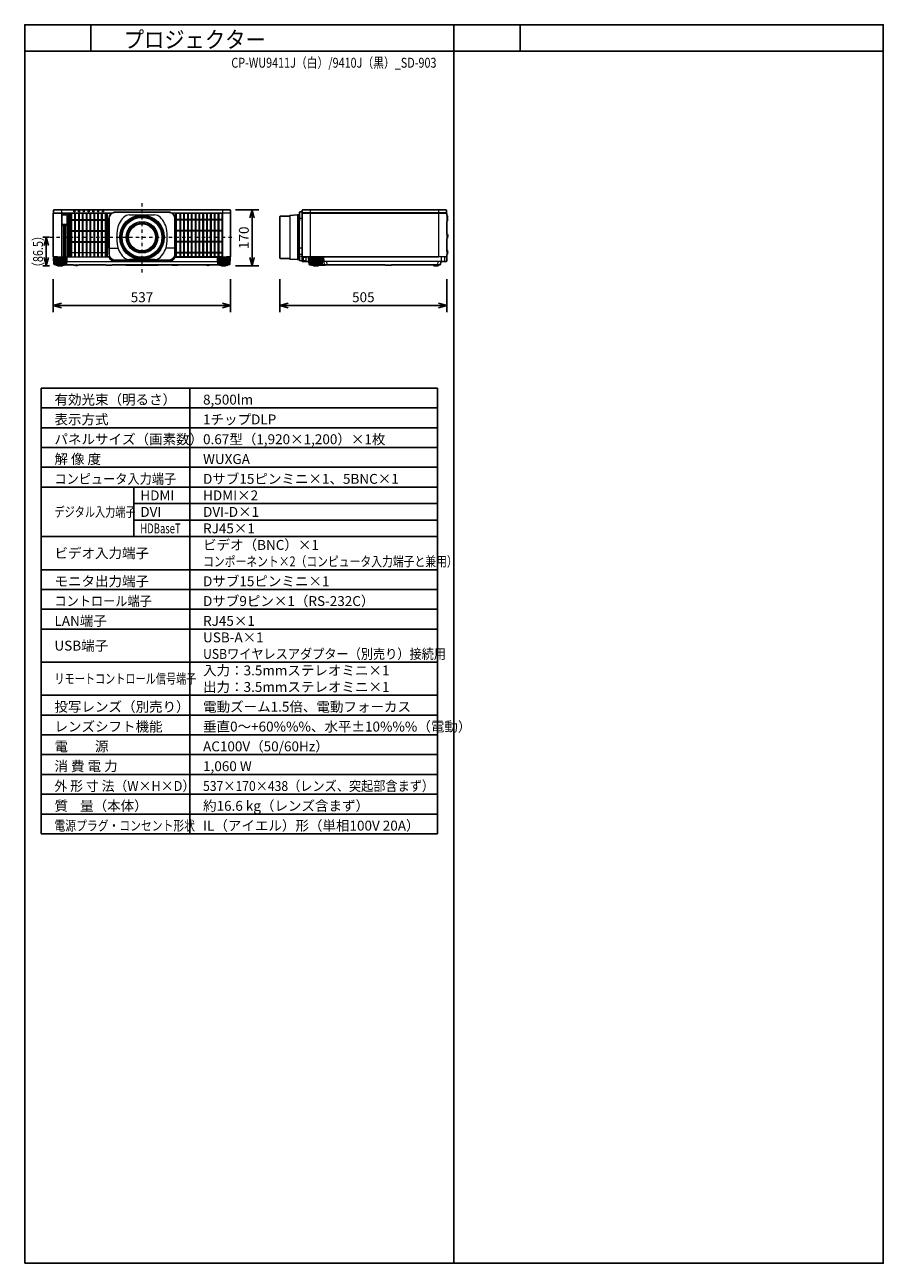
# Model space of a CAD drawing. Extents: x 1000 to 27000, y 2500 to 40000.
import ezdxf
from ezdxf.enums import TextEntityAlignment as Align

# ---------------------------------------------------------------- set-up
doc = ezdxf.new("R2010")
doc.units = 0
doc.header["$LTSCALE"] = 400
doc.header["$MEASUREMENT"] = 0
doc.linetypes.add('DASHDOT', pattern=[1, 0.5, -0.25, 0, -0.25])
doc.layers.get('0').update_dxf_attribs({"linetype": 'CONTINUOUS'})
for name, color, linetype in [('MOJI', 7, 'CONTINUOUS'), ('SUGATA', 7, 'CONTINUOUS'), ('SUNPO', 1, 'CONTINUOUS'), ('SWAKU', 7, 'CONTINUOUS'), ('WAKU', 4, 'CONTINUOUS')]:
    doc.layers.add(name, color=color, linetype=linetype)
doc.layers.add('THUSIN', color=7, linetype='CONTINUOUS', lineweight=9)
doc.styles.get("Standard").update_dxf_attribs({"font": 'SIMPLEX', "bigfont": 'BIGFONT'})

# ---------------------------------------------------------------- blocks, each defined once
blk = doc.blocks.new('CP-WU9410J／9411J_STANDARD_SET_SD-903')
at = {"layer": 'SUGATA', "color": 3, "lineweight": 9}
for p, q in [((-885, -4800), (-885, -6227)), ((6648, -4800), (6648, -6227)), ((10528, -4800), (10528, -6227)), ((-1135, -6119), (-1135, -5018)), ((-1128, -4897), (641, -4897)), ((-1127, -4907), (627, -4907)), ((2459, -4897), (4228, -4897)), ((3985, -4905), (2580, -4905)), ((6030, -4997), (6030, -6274)), ((6261, -4960), (6261, -6310)), ((6271, -6310), (6271, -4960)), ((6291, -5135), (6291, -6135)), ((6397, -5065), (6321, -5065)), ((6321, -6135), (6321, -5135)), ((10771, -4897), (6405, -4897)), ((6406, -4907), (10770, -4907)), ((10778, -4951), (10778, -5160)), ((10778, -5532), (10778, -5680)), ((563, -5967), (828, -5967)), ((563, -5967), (828, -5967)), ((2537, -5967), (2272, -5967)), ((2537, -5967), (2272, -5967)), ((6397, -5967), (6321, -5967)), ((-732, -6262), (-1118, -6262)), ((-1110, -6227), (505, -6227)), ((-1104, -6262), (-1095, -6453)), ((-1082, -6262), (-1074, -6453)), ((-1053, -6262), (-1047, -6453)), ((-1020, -6240), (-830, -6240)), ((-1019, -6262), (-1014, -6453)), ((-1012, -6230), (540, -6230)), ((-981, -6262), (-978, -6453)), ((-940, -6262), (-939, -6453)), ((-910, -6262), (-911, -6453)), ((-869, -6262), (-872, -6453)), ((-831, -6262), (-836, -6453)), ((-797, -6262), (-803, -6453)), ((-768, -6262), (-776, -6453)), ((-746, -6262), (-755, -6453)), ((-731, -6370), (3831, -6370)), ((2350, -6367), (750, -6367)), ((3832, -6262), (4218, -6262)), ((3846, -6262), (3855, -6453)), ((3868, -6262), (3876, -6453)), ((3897, -6262), (3903, -6453)), ((4120, -6240), (3930, -6240)), ((3931, -6262), (3936, -6453)), ((3969, -6262), (3972, -6453)), ((4010, -6262), (4011, -6453)), ((4040, -6262), (4039, -6453)), ((4081, -6262), (4078, -6453)), ((4119, -6262), (4114, -6453)), ((4153, -6262), (4147, -6453)), ((4182, -6262), (4174, -6453)), ((4204, -6262), (4195, -6453)), ((6321, -6145), (6397, -6145)), ((10768, -6227), (6398, -6227)), ((6423, -6367), (6423, -6227)), ((6423, -6230), (10523, -6230)), ((6445, -6338), (6445, -6260)), ((6520, -6248), (6450, -6248)), ((6450, -6342), (6485, -6342)), ((6525, -6313), (6525, -6260)), ((6606, -6370), (6624, -6370)), ((7011, -6262), (6625, -6262)), ((6639, -6262), (6648, -6453)), ((6661, -6262), (6669, -6453)), ((6690, -6262), (6696, -6453)), ((6723, -6240), (6913, -6240)), ((6724, -6262), (6729, -6453)), ((6762, -6262), (6765, -6453)), ((6803, -6262), (6804, -6453)), ((6833, -6262), (6832, -6453)), ((6874, -6262), (6871, -6453)), ((6912, -6262), (6907, -6453)), ((6946, -6262), (6940, -6453)), ((6975, -6262), (6967, -6453)), ((6997, -6262), (6988, -6453)), ((10601, -6370), (7012, -6370)), ((7078, -6465), (7065, -6370)), ((7140, -6370), (7153, -6465)), ((10511, -6465), (10519, -6370)), ((10607, -6227), (10607, -6370)), ((10716, -6227), (10716, -6355)), ((10778, -6017), (10778, -6164)), ((-742, -6453), (-1108, -6453)), ((-794, -6462), (-1056, -6462)), ((-844, -6478), (-1006, -6478)), ((-862, -6486), (-989, -6486)), ((-794, -6465), (-794, -6462)), ((-536, -6465), (-278, -6465)), ((-69, -6465), (31, -6465)), ((222, -6465), (312, -6465)), ((440, -6465), (660, -6465)), ((2041, -6465), (1058, -6465)), ((2660, -6465), (2402, -6465)), ((2759, -6465), (2661, -6465)), ((2982, -6465), (2942, -6465)), ((3039, -6465), (3032, -6465)), ((3636, -6465), (3464, -6465)), ((3842, -6453), (4208, -6453)), ((3894, -6462), (4156, -6462)), ((3894, -6465), (3894, -6462)), ((3944, -6478), (4106, -6478)), ((3961, -6486), (4088, -6486)), ((7001, -6453), (6635, -6453)), ((6949, -6462), (6687, -6462)), ((6687, -6465), (6687, -6462)), ((6899, -6478), (6737, -6478)), ((6881, -6486), (6754, -6486)), ((7124, -6465), (6949, -6465)), ((7237, -6465), (7346, -6465)), ((7353, -6465), (7393, -6465)), ((7396, -6465), (7459, -6465)), ((7568, -6465), (7776, -6465)), ((7818, -6465), (7964, -6465)), ((8904, -6465), (9124, -6465)), ((9699, -6465), (9609, -6465)), ((10547, -6465), (10364, -6465)), ((10395, -6485), (10416, -6485)), ((10446, -6490), (10465, -6490)), ((10515, -6485), (10496, -6485))]:
    blk.add_line(p, q, dxfattribs=at)
at = {"layer": 'SUGATA', "color": 1, "lineweight": 9}
for p, q in [((-694, -4907), (-694, -6227)), ((-657, -6227), (-657, -4907)), ((-636, -6227), (-636, -4907)), ((445, -5105), (-636, -5105)), ((445, -5127), (-636, -5127)), ((-599, -6227), (-599, -4907)), ((-578, -6227), (-578, -4907)), ((-483, -6227), (-483, -4907)), ((-462, -6227), (-462, -4907)), ((-367, -6227), (-367, -4907)), ((-346, -6227), (-346, -4907)), ((-251, -6227), (-251, -4907)), ((-230, -6227), (-230, -4907)), ((-135, -6227), (-135, -4907)), ((-114, -6227), (-114, -4907)), ((-19, -6227), (-19, -4907)), ((2, -6227), (2, -4907)), ((97, -6227), (97, -4907)), ((118, -6227), (118, -4907)), ((213, -6227), (213, -4907)), ((234, -6227), (234, -4907)), ((329, -6227), (329, -4907)), ((350, -6227), (350, -4907)), ((445, -6227), (445, -4907)), ((466, -6227), (466, -4907)), ((2597, -6229), (2597, -4908)), ((2597, -5087), (3968, -5087)), ((2597, -5107), (3968, -5107)), ((2692, -4907), (2692, -6230)), ((2713, -4907), (2713, -6230)), ((2808, -4907), (2808, -6230)), ((2829, -4907), (2829, -6230)), ((2924, -4907), (2924, -6230)), ((2945, -4907), (2945, -6230)), ((3040, -4907), (3040, -6230)), ((3061, -4907), (3061, -6230)), ((3156, -4907), (3156, -6230)), ((3177, -4907), (3177, -6230)), ((3272, -4907), (3272, -6230)), ((3293, -4907), (3293, -6230)), ((3388, -4907), (3388, -6230)), ((3409, -4907), (3409, -6230)), ((3504, -4907), (3504, -6230)), ((3525, -4907), (3525, -6230)), ((3620, -4907), (3620, -6230)), ((3641, -4907), (3641, -6230)), ((3736, -4907), (3736, -6230)), ((3757, -4907), (3757, -6230)), ((3852, -4907), (3852, -6230)), ((3873, -4907), (3873, -6230)), ((3968, -4908), (3968, -6229)), ((445, -5439), (-636, -5439)), ((445, -5461), (-636, -5461)), ((2597, -5421), (3968, -5421)), ((2597, -5441), (3968, -5441)), ((445, -5773), (-636, -5773)), ((445, -5795), (-636, -5795)), ((2597, -5755), (3968, -5755)), ((2597, -5775), (3968, -5775)), ((445, -6107), (-636, -6107)), ((2597, -6089), (3968, -6089)), ((2597, -6109), (3968, -6109))]:
    blk.add_line(p, q, dxfattribs=at)
at = {"layer": 'SUGATA', "color": 3, "linetype": 'Continuous', "lineweight": 9}
for p, q in [((1171, -4960), (1929, -4960)), ((1929, -6310), (1171, -6310))]:
    blk.add_line(p, q, dxfattribs=at)
at = {"layer": 'SUGATA', "color": 2}
for p, q in [((10778, -5160), (10778, -5532)), ((10808, -5024), (10808, -5015)), ((10778, -5680), (10778, -6017)), ((-794, -6465), (-536, -6465)), ((-440, -6490), (-460, -6490)), ((-278, -6465), (-69, -6465)), ((31, -6465), (222, -6465)), ((312, -6465), (440, -6465)), ((660, -6465), (1058, -6465)), ((1070, -6483), (2030, -6483)), ((2041, -6465), (2402, -6465)), ((2660, -6465), (2661, -6465)), ((2759, -6465), (2942, -6465)), ((2982, -6465), (3032, -6465)), ((3039, -6465), (3464, -6465)), ((3636, -6465), (3894, -6465)), ((6947, -6475), (7101, -6475)), ((7124, -6465), (7237, -6465)), ((7300, -6472), (7299, -6472)), ((7353, -6465), (7346, -6465)), ((7396, -6465), (7393, -6465)), ((7458, -6466), (7397, -6466)), ((7568, -6465), (7459, -6465)), ((7818, -6465), (7776, -6465)), ((8904, -6465), (7964, -6465)), ((8927, -6475), (9101, -6475)), ((9609, -6465), (9124, -6465))]:
    blk.add_line(p, q, dxfattribs=at)
for points in [[(4209, -6227), (4232, -6227, 0.414214), (4235, -6224), (4235, -4910, 0.414214), (4232, -4907), (4227, -4907), (4228, -4897), (4230, -4897, 0.434812), (4233, -4894), (4227, -4814, 0.39391), (4212, -4800), (-1112, -4800, 0.39391), (-1127, -4814), (-1133, -4894, 0.434812), (-1130, -4897), (-1128, -4897), (-1127, -4907), (-1132, -4907, 0.414214), (-1135, -4910), (-1135, -5018)], [(6397, -4928), (6397, -4865), (6330, -4868, 0.39896), (6321, -4878), (6321, -5135)], [(10778, -4951), (10778, -4910, 0.414214), (10775, -4907), (10770, -4907), (10771, -4897), (10773, -4897, 0.434812), (10776, -4894), (10770, -4814, 0.39391), (10755, -4800), (6421, -4800, 0.39391), (6406, -4814), (6400, -4894, 0.434812), (6403, -4897), (6405, -4897), (6406, -4907), (6401, -4907, 0.414214), (6398, -4910), (6398, -6364, 0.414214), (6401, -6367), (6423, -6367)], [(-1135, -5018), (-1136, -5025), (-1142, -5048, 0.065243), (-1143, -5055), (-1143, -6081, 0.065243), (-1142, -6089), (-1136, -6111), (-1135, -6119)], [(6397, -4928), (6397, -6345), (6330, -6341, -0.39896), (6321, -6332), (6321, -6135)], [(10778, -4951), (10779, -4951, -0.414214), (10780, -4952), (10780, -4970)], [(-1135, -6119), (-1135, -6224, 0.414214), (-1132, -6227), (-1110, -6227)], [(-1118, -6262), (-1118, -6256, -0.386823), (-1113, -6251), (-1041, -6245, 0.178985), (-1039, -6244), (-1036, -6241, -0.198912), (-1033, -6240), (-1020, -6240, 0.409111), (-1017, -6237), (-1017, -6235, -0.409111), (-1012, -6230), (-1012, -6230)], [(-1012, -6230), (-1107, -6230, -0.414214), (-1110, -6227)], [(4112, -6230), (4206, -6230, 0.414214), (4209, -6227)], [(4218, -6262), (4218, -6256, 0.386823), (4213, -6251), (4141, -6245, -0.178985), (4139, -6244), (4136, -6241, 0.198912), (4133, -6240), (4120, -6240, -0.409111), (4117, -6237), (4117, -6235, 0.409111), (4112, -6230), (4112, -6230)], [(6687, -6465), (6621, -6465, -0.388879), (6616, -6460), (6608, -6373, 0.388879), (6605, -6370), (6426, -6370, -0.414214), (6423, -6367)], [(10598, -6373), (10590, -6460, -0.388879), (10585, -6465), (10547, -6465)], [(10768, -6227), (10768, -6242), (10778, -6242), (10778, -6355, -0.414214), (10763, -6370), (10601, -6370)], [(10768, -6227), (10775, -6227, 0.414214), (10778, -6224), (10778, -6164)], [(-1056, -6462), (-1100, -6462), (-1101, -6462), (-1105, -6461, -0.308965), (-1107, -6458), (-1107, -6455), (-1108, -6453)], [(-1006, -6478), (-1043, -6478), (-1043, -6477), (-1054, -6475, -0.348526), (-1056, -6472), (-1056, -6462)], [(-989, -6486), (-995, -6486), (-995, -6486), (-1004, -6484, -0.371083), (-1006, -6482), (-1006, -6478)], [(-862, -6486), (-855, -6486), (-855, -6486), (-846, -6484, 0.371083), (-844, -6482), (-844, -6478)], [(-844, -6478), (-807, -6478), (-807, -6477), (-796, -6475, 0.348526), (-794, -6472), (-794, -6465)], [(-352, -6466), (-333, -6466, 0.414214), (-332, -6465)], [(-329, -6465, 0.414214), (-328, -6466), (-279, -6466, 0.414214), (-278, -6465)], [(31, -6465), (25, -6471, -0.198717), (22, -6472), (-60, -6472, -0.198717), (-63, -6471), (-69, -6465)], [(312, -6465), (307, -6471, -0.198717), (303, -6472), (232, -6472, -0.198717), (228, -6471), (222, -6465)], [(440, -6465, 0.213422), (463, -6475), (637, -6475, 0.213422), (660, -6465, 0.213422)], [(1070, -6483, -0.264016), (1059, -6467), (1058, -6465)], [(2041, -6465), (2041, -6467, -0.264016), (2030, -6483, -0.264016)], [(2402, -6465), (2402, -6469, 0.414214), (2405, -6472), (2439, -6472, 0.414214), (2442, -6469), (2442, -6467)], [(2440, -6465, 0.213422), (2463, -6475), (2637, -6475, 0.213422), (2660, -6465)], [(2759, -6465), (2753, -6471, -0.198717), (2749, -6472), (2671, -6472, -0.198717), (2667, -6471), (2661, -6465)], [(2942, -6465), (2942, -6469, 0.414214), (2945, -6472), (2979, -6472, 0.414214), (2982, -6469), (2982, -6465)], [(3032, -6465), (3032, -6469, 0.414214), (3035, -6472), (3036, -6472, 0.414214), (3039, -6469), (3039, -6465)], [(3464, -6465, 0.135459), (3550, -6490), (3550, -6490, 0.135459), (3636, -6465, 0.144975)], [(3944, -6478), (3907, -6478), (3907, -6477), (3896, -6475, -0.348526), (3894, -6472), (3894, -6465)], [(3961, -6486), (3955, -6486), (3955, -6486), (3946, -6484, -0.371083), (3944, -6482), (3944, -6478)], [(4088, -6486), (4095, -6486), (4095, -6486), (4104, -6484, 0.371083), (4106, -6482), (4106, -6478)], [(4106, -6478), (4143, -6478), (4143, -6477), (4154, -6475, 0.348526), (4156, -6472), (4156, -6462)], [(4156, -6462), (4200, -6462), (4201, -6462), (4205, -6461, 0.308965), (4207, -6458), (4207, -6455), (4208, -6453)], [(6737, -6478), (6700, -6478), (6700, -6477), (6689, -6475, -0.348526), (6687, -6472), (6687, -6465)], [(6754, -6486), (6748, -6486), (6748, -6486), (6739, -6484, -0.371083), (6737, -6482), (6737, -6478)], [(6881, -6486), (6888, -6486), (6888, -6486), (6897, -6484, 0.371083), (6899, -6482), (6899, -6478)], [(6899, -6478), (6936, -6478), (6936, -6477), (6947, -6475, 0.03078), (6947, -6475, 0.03078)], [(7296, -6469), (7294, -6471, -0.198912), (7291, -6472), (7249, -6472, -0.198912), (7245, -6471), (7245, -6470)], [(7393, -6465), (7393, -6469, -0.414214), (7390, -6472), (7356, -6472, -0.414214), (7353, -6469), (7353, -6465)], [(7677, -6466), (7672, -6471, -0.198261), (7669, -6472), (7577, -6472, -0.198912), (7573, -6471), (7568, -6465)], [(7676, -6465), (7682, -6471, 0.198912), (7685, -6472), (7767, -6472, 0.198912), (7770, -6471), (7776, -6465)], [(7964, -6465), (7959, -6471, -0.198912), (7955, -6472), (7828, -6472, -0.198912), (7824, -6471), (7818, -6465)], [(9699, -6465), (9694, -6471, -0.198912), (9690, -6472), (9619, -6472, -0.198912), (9615, -6471), (9609, -6465)], [(9699, -6465), (10364, -6465), (10364, -6467, 0.388879), (10384, -6485), (10395, -6485), (10395, -6500), (10515, -6500), (10515, -6485), (10527, -6485, 0.388879), (10547, -6467), (10547, -6465)]]:
    blk.add_lwpolyline(points, format="xyb", dxfattribs=at)
at = {"layer": 'SUGATA', "color": 3, "lineweight": 9}
for points in [[(-487, -4800), (-487, -4865, -0.414214), (-489, -4867), (-514, -4867, -0.414214), (-516, -4865), (-516, -4800)], [(-342, -4800), (-342, -4865, -0.414214), (-344, -4867), (-369, -4867, -0.414214), (-371, -4865), (-371, -4800)], [(-197, -4800), (-197, -4865, -0.414214), (-199, -4867), (-224, -4867, -0.414214), (-226, -4865), (-226, -4800)], [(-52, -4800), (-52, -4865, -0.414214), (-54, -4867), (-79, -4867, -0.414214), (-81, -4865), (-81, -4800)], [(93, -4800), (93, -4865, -0.414214), (91, -4867), (66, -4867, -0.414214), (64, -4865), (64, -4800)], [(238, -4800), (238, -4865, -0.414214), (236, -4867), (211, -4867, -0.414214), (209, -4865), (209, -4800)], [(383, -4800), (383, -4865, -0.414214), (381, -4867), (356, -4867, -0.414214), (354, -4865), (354, -4800)], [(550, -5951), (550, -5065, -0.414214), (750, -4865), (2350, -4865, -0.414214), (2550, -5065), (2550, -5951)], [(3985, -4800), (3985, -6224, 0.414214), (3988, -6227), (4209, -6227)], [(537, -6227), (505, -6227, -0.414214), (503, -6225), (503, -4909, -0.414214), (505, -4907), (505, -4907)], [(563, -5967), (563, -5065, -0.414214), (750, -4878), (2350, -4878, -0.414214), (2537, -5065), (2537, -5967)], [(2580, -4905), (2580, -4905, -0.414214), (2578, -4907), (2473, -4907)], [(2563, -6227), (2577, -6227, 0.414214), (2580, -6224), (2580, -4910, 0.414214), (2577, -4907, -0.414214)], [(4227, -4907), (3987, -4907, -0.414214), (3985, -4905)], [(550, -5951), (538, -5951, 0.414639), (535, -5954), (535, -5965, 0.414214), (537, -5967), (552, -5967)], [(552, -5967), (552, -5967, 0.414214), (550, -5969), (550, -6145, 0.414214), (750, -6345), (2350, -6345, 0.414214), (2550, -6145), (2550, -5969, 0.414214), (2548, -5967), (2548, -5967)], [(2537, -5967), (2537, -6145, -0.414214), (2350, -6332), (750, -6332, -0.414214), (563, -6145), (563, -5967)], [(2550, -5951), (2562, -5951, -0.414639), (2565, -5954), (2565, -5965, -0.414214), (2563, -5967), (2548, -5967)], [(-732, -6262), (-732, -6256, 0.386823), (-737, -6251), (-809, -6245, -0.178985), (-811, -6244), (-814, -6241, 0.198912), (-817, -6240), (-830, -6240, -0.409111), (-833, -6237), (-833, -6235)], [(2556, -6236), (2557, -6235), (3987, -6235, 0.414213), (3989, -6233), (3989, -6230)], [(3832, -6262), (3832, -6256, -0.386823), (3837, -6251), (3909, -6245, 0.178985), (3911, -6244), (3914, -6241, -0.198912), (3917, -6240), (3930, -6240, 0.409111), (3933, -6237), (3933, -6235)], [(3986, -6227, 0.414214), (3989, -6230), (4075, -6230)], [(3987, -6235), (4070, -6235, 0.398945), (4072, -6233), (4072, -6233, -0.398945), (4075, -6230), (4112, -6230)], [(6398, -6221), (6371, -6220, -0.39896), (6368, -6217), (6368, -6206, -0.39896), (6371, -6203), (6397, -6202)], [(6625, -6262), (6625, -6256, -0.386823), (6630, -6251), (6702, -6245, 0.178985), (6704, -6244), (6707, -6241, -0.198912), (6710, -6240), (6723, -6240, 0.409111), (6726, -6237), (6726, -6235, -0.409111), (6731, -6230), (6731, -6230)], [(7011, -6262), (7011, -6256, 0.386823), (7006, -6251), (6934, -6245, -0.178985), (6932, -6244), (6929, -6241, 0.198912), (6926, -6240), (6913, -6240, -0.409111), (6910, -6237), (6910, -6235, 0.409111), (6905, -6230), (6905, -6230)], [(-794, -6462), (-750, -6462), (-749, -6462), (-745, -6461, 0.308965), (-743, -6458), (-743, -6455), (-742, -6453)], [(1215, -6465), (1209, -6471, -0.198912), (1206, -6472), (1134, -6472, -0.198912), (1131, -6471), (1125, -6465)], [(1865, -6465), (1859, -6471, -0.198912), (1856, -6472), (1784, -6472, -0.198912), (1781, -6471), (1775, -6465)], [(3894, -6462), (3850, -6462), (3849, -6462), (3845, -6461, -0.308965), (3843, -6458), (3843, -6455), (3842, -6453)], [(6687, -6462), (6643, -6462), (6642, -6462), (6638, -6461, -0.308965), (6636, -6458), (6636, -6455), (6635, -6453)], [(6947, -6475, 0.314374), (6949, -6472), (6949, -6462)], [(6949, -6462), (6993, -6462), (6994, -6462), (6998, -6461, 0.308965), (7000, -6458), (7000, -6455), (7001, -6453)]]:
    blk.add_lwpolyline(points, format="xyb", dxfattribs=at)
at = {"layer": 'SUGATA', "color": 1, "lineweight": 9}
for points in [[(-852, -5240), (-736, -5240, 0.414214), (-714, -5218), (-714, -4982, 0.414214), (-736, -4960), (-852, -4960, 0.414214), (-874, -4982), (-874, -5218, 0.414214), (-852, -5240), (-852, -5240)], [(2582, -6209), (2582, -6209), (2582, -4927, -0.414214), (2602, -4907), (3963, -4907, -0.414214), (3983, -4927), (3983, -6210, -0.414214), (3963, -6230), (2601, -6230)], [(-866, -6227), (-866, -5274, -0.414214), (-864, -5272), (-831, -5272, -0.414214), (-829, -5274), (-829, -6227)], [(-809, -6227), (-809, -5274, -0.414214), (-807, -5272), (-774, -5272, -0.414214), (-772, -5274), (-772, -6227)], [(-752, -6227), (-752, -5274, -0.414214), (-750, -5272), (-717, -5272, -0.414214), (-715, -5274), (-715, -6227)]]:
    blk.add_lwpolyline(points, format="xyb", dxfattribs=at)
blk.add_lwpolyline([(-852, -5239), (-736, -5239, 0.414214), (-716, -5218), (-716, -4982, 0.414214), (-736, -4962), (-852, -4962, 0.414214), (-873, -4982), (-873, -5218, 0.414214)], format="xyb", close=True, dxfattribs=at)
at = {"layer": 'SUGATA', "color": 2}
for points in [[(6030, -4997), (5738, -4997), (5730, -5005), (5730, -6266), (5738, -6274), (6030, -6274)], [(6321, -5135), (6291, -5135), (6291, -4960), (6261, -4960), (6030, -4972), (6030, -4997)], [(10808, -5634), (10808, -5625), (10808, -5620)], [(-1118, -6262), (-1125, -6262), (-1115, -6444), (-1115, -6444), (-1115, -6445), (-1114, -6446), (-1108, -6453)], [(4218, -6262), (4225, -6262), (4215, -6444), (4215, -6444), (4215, -6445), (4214, -6446), (4208, -6453)], [(6030, -6274), (6030, -6298), (6261, -6310), (6291, -6310), (6291, -6135), (6321, -6135)], [(10808, -6118), (10808, -6109), (10805, -6092)], [(-989, -6486), (-989, -6500), (-862, -6500), (-862, -6486)], [(-360, -6472), (-352, -6466), (-350, -6465)], [(4088, -6486), (4088, -6500), (3961, -6500), (3961, -6486)], [(6754, -6486), (6754, -6500), (6881, -6500), (6881, -6486)], [(7346, -6465), (7346, -6466), (7303, -6466), (7303, -6469)]]:
    blk.add_lwpolyline(points, dxfattribs=at)
at = {"layer": 'SUGATA', "color": 3, "lineweight": 9}
for points in [[(10791, -5061), (10778, -5079)], [(10808, -5620), (10803, -5604), (10789, -5586), (10778, -5575)], [(-732, -6262), (-725, -6262), (-735, -6444), (-735, -6444), (-735, -6445), (-736, -6446), (-742, -6453)], [(3832, -6262), (3825, -6262), (3835, -6444), (3835, -6444), (3835, -6445), (3836, -6446), (3842, -6453)], [(6606, -6370), (6604, -6369), (6603, -6367), (6596, -6233), (6596, -6233), (6595, -6231), (6593, -6230)], [(6625, -6262), (6618, -6262), (6628, -6444), (6628, -6444), (6628, -6445), (6629, -6446), (6635, -6453)], [(7066, -6370), (7066, -6356), (7060, -6247), (7050, -6238), (7030, -6233), (6910, -6233)], [(7011, -6262), (7018, -6262), (7008, -6444), (7008, -6444), (7008, -6445), (7007, -6446), (7001, -6453)], [(7036, -6356), (7030, -6246), (7029, -6244), (7020, -6236), (7013, -6233)], [(10805, -6092), (10789, -6070), (10781, -6060), (10778, -6040)], [(-430, -6472), (-435, -6468), (-439, -6466), (-440, -6465)]]:
    blk.add_lwpolyline(points, dxfattribs=at)
for radius in [675, 663, 650, 630, 612, 604, 478, 473, 441, 434, 426, 418, 410]:
    blk.add_circle((1550, -5635), radius, dxfattribs=at)
at = {"layer": 'SUGATA', "color": 3, "linetype": 'Continuous', "lineweight": 9}
for centre, radius, start, end in [((1491, -5526), 700, 135.3335, 172.1937), ((1171, -5210), 250, 90, 135.3335), ((1929, -5210), 250, 44.6665, 90), ((1609, -5526), 700, 7.8063, 44.6665), ((2284, -5635), 1500, 172.1937, 187.8063), ((816, -5635), 1500, 352.1937, 7.8063), ((1491, -5744), 700, 187.8063, 224.6665), ((1609, -5744), 700, 315.3335, 352.1937), ((1171, -6060), 250, 224.6665, 270), ((1929, -6060), 250, 270, 315.3335)]:
    blk.add_arc(centre, radius, start, end, dxfattribs=at)
at = {"layer": 'SUGATA', "color": 3, "lineweight": 9}
for centre, radius, start, end in [((2603, -4928), 23, 90, 180), ((3962, -4928), 23, 0, 90), ((537, -6237), 10, 23.3628, 90), ((540, -6233), 3, 22.7037, 90), ((750, -6145), 225, 202.7037, 270), ((750, -6145), 222, 203.3628, 270), ((2350, -6145), 222, 270, 336.6372), ((2350, -6145), 225, 270, 336.0909), ((2563, -6237), 10, 90, 156.6372), ((6458, -6259), 12.8, 127.403, 185.57), ((6450, -6338), 4.65, 183.5646, 274.4073), ((6486, -6287), 55.4, 268.544, 297.2909), ((6500, -6314), 24.9, 298.1085, 2.1262), ((6513, -6258), 12.1, 354.4088, 54.3715), ((7051, -6355), 15, 183, 270), ((10523, -6227), 3, 270, 360), ((10701, -6355), 15, 270.0197, 0), ((-395, -6394), 85, 246.0344, 272.2796), ((10455, -6335), 155, 236.8215, 266.3086), ((10455, -6335), 155, 273.6914, 303.1785)]:
    blk.add_arc(centre, radius, start, end, dxfattribs=at)
at = {"layer": 'SUGATA', "color": 2}
for centre, radius, start, end in [((10758, -5015), 50, 359.9995, 66.4218), ((10743, -5105), 65.4, 302.7791, 42.1646), ((10758, -5024), 49.6, 311.2181, 0.0915), ((10760, -5587), 57.8, 325.2824, 72.0547), ((10758, -5634), 50, 293.5782, 0.0005), ((10601, -6373), 3, 90, 175), ((10743, -6072), 65.4, 342.2269, 57.2209), ((10758, -6118), 50, 293.5782, 360), ((-448, -6323), 168, 238.0286, 265.7666), ((-450, -6335), 155, 273.6914, 292.1657), ((-395, -6394), 85, 272.2798, 293.9605), ((7101, -6445), 30, 270, 318.1897), ((7235, -6476), 11.6, 32.0245, 77.0245), ((7299, -6469), 3, 180, 270), ((7300, -6469), 3, 270, 360), ((7397, -6465), 1, 180, 270), ((7458, -6465), 1, 269.9985, 0.0015), ((8927, -6445), 30, 221.8103, 270), ((9101, -6445), 30, 270, 318.1897)]:
    blk.add_arc(centre, radius, start, end, dxfattribs=at)
at = {"layer": 'SUGATA', "color": 1, "lineweight": 9}
blk.add_arc((2602, -6211), 19.5, 175.5022, 268.6321, dxfattribs=at)
at = {"layer": 'SUNPO', "color": 1, "linetype": 'Continuous'}
for p, q in [((4385, -4800), (5085, -4800)), ((4818, -5050), (4885, -4800)), ((4885, -4800), (4885, -5050)), ((4885, -4800), (4952, -5050)), ((4885, -5050), (4885, -6250)), ((-1248, -5635), (-1448, -5635)), ((-1348, -5635), (-1415, -5885)), ((-1348, -5635), (-1348, -5885)), ((-1281, -5885), (-1348, -5635)), ((-1348, -5885), (-1348, -6250)), ((-1415, -6250), (-1348, -6500)), ((-1348, -6500), (-1348, -6250)), ((-1348, -6500), (-1281, -6250)), ((4885, -6500), (4818, -6250)), ((4952, -6250), (4885, -6500)), ((4885, -6500), (4885, -6250)), ((-1248, -6500), (-1448, -6500)), ((4385, -6500), (5085, -6500)), ((-1135, -6900), (-1135, -7900)), ((4235, -6900), (4235, -7900)), ((5730, -6900), (5730, -7900)), ((10778, -6900), (10778, -7900)), ((-1135, -7700), (-885, -7633)), ((-885, -7700), (-1135, -7700)), ((-885, -7767), (-1135, -7700)), ((3985, -7700), (-885, -7700)), ((3985, -7633), (4235, -7700)), ((4235, -7700), (3985, -7700)), ((4235, -7700), (3985, -7767)), ((5730, -7700), (5980, -7633)), ((5730, -7700), (5980, -7700)), ((5980, -7767), (5730, -7700)), ((10528, -7700), (5980, -7700)), ((10528, -7633), (10778, -7700)), ((10528, -7700), (10778, -7700)), ((10778, -7700), (10528, -7767))]:
    blk.add_line(p, q, dxfattribs=at)
at = {"layer": 'SWAKU', "color": 2, "linetype": 'Continuous'}
for p, q in [((-1500, -23700), (-1500, -10200)), ((10500, -10200), (-1500, -10200)), ((10500, -10200), (10500, -23700)), ((10500, -23700), (-1500, -23700))]:
    blk.add_line(p, q, dxfattribs=at)
at = {"layer": 'SWAKU', "color": 1, "linetype": 'Continuous'}
for p, q in [((3000, -23700), (3000, -10200)), ((10500, -10800), (-1500, -10800)), ((10500, -11400), (-1500, -11400)), ((10500, -12000), (-1500, -12000)), ((10500, -12600), (-1500, -12600)), ((10500, -13200), (-1500, -13200)), ((1300, -14700), (1300, -13200)), ((10500, -13700), (1300, -13700)), ((10500, -14200), (1300, -14200)), ((10500, -14700), (-1500, -14700)), ((10500, -15700), (-1500, -15700)), ((10500, -16300), (-1500, -16300)), ((10500, -16900), (-1500, -16900)), ((10500, -17500), (-1500, -17500)), ((10500, -18500), (-1500, -18500)), ((10500, -19500), (-1500, -19500)), ((10500, -20100), (-1500, -20100)), ((10500, -20700), (-1500, -20700)), ((10500, -21300), (-1500, -21300)), ((10500, -21900), (-1500, -21900)), ((10500, -22500), (-1500, -22500)), ((10500, -23100), (-1500, -23100))]:
    blk.add_line(p, q, dxfattribs=at)
at = {"layer": 'THUSIN', "color": 7, "linetype": 'DASHDOT', "ltscale": 0.5}
for p, q in [((1550, -4600), (1550, -6700)), ((-1235, -5635), (4335, -5635)), ((-1235, -5635), (4335, -5635)), ((-1235, -5635), (4335, -5635))]:
    blk.add_line(p, q, dxfattribs=at)
at = {"layer": 'MOJI', "color": 7}
for s, height, width, p in [('プロジェクター', 500, 0.9, (1000, 100)), ('コンピュータ入力端子', 300, 0.9, (-1100, -13100)), ('デジタル入力端子', 300, 0.75, (-1100, -14100)), ('HDBaseT', 300, 0.7, (1500, -14600)), ('コントロール端子', 300, 0.9, (-1100, -16800)), ('USBワイヤレスアダプター（別売り）接続用', 300, 0.9, (3400, -18400)), ('リモートコントロール信号端子', 300, 0.75, (-1100, -19150)), ('外 形 寸 法（W×H×D）', 300, 0.95, (-1100, -22400)), ('537×170×438（レンズ、突起部含まず）', 300, 0.9, (3400, -22400)), ('電源プラグ・コンセント形状', 300, 0.8, (-1100, -23600))]:
    blk.add_text(s, height=height, dxfattribs=dict(at, width=width)).set_placement(p)
for s, p in [('有効光束（明るさ）', (-1100, -10700)), ('8,500lm', (3400, -10700)), ('表示方式', (-1100, -11300)), ('1チップDLP', (3400, -11300)), ('パネルサイズ（画素数）', (-1100, -11900)), ('0.67型（1,920×1,200）×1枚', (3400, -11900)), ('解 像 度', (-1100, -12500)), ('WUXGA', (3400, -12500)), ('Dサブ15ピンミニ×1、5BNC×1', (3400, -13100)), ('HDMI', (1500, -13600)), ('HDMI×2', (3400, -13600)), ('DVI', (1500, -14100)), ('DVI-D×1', (3400, -14100)), ('RJ45×1', (3400, -14600)), ('ビデオ入力端子', (-1100, -15350)), ('モニタ出力端子', (-1100, -16200)), ('Dサブ15ピンミニ×1', (3400, -16200)), ('Dサブ9ピン×1（RS-232C）', (3400, -16800)), ('LAN端子', (-1100, -17400)), ('RJ45×1', (3400, -17400)), ('USB-A×1', (3400, -17900)), ('USB端子', (-1100, -18150)), ('入力：3.5mmステレオミニ×1', (3400, -18900)), ('出力：3.5mmステレオミニ×1', (3400, -19400)), ('投写レンズ（別売り）', (-1100, -20000)), ('電動ズーム1.5倍、電動フォーカス', (3400, -20000)), ('垂直0～+60%%%、水平±10%%%（電動）', (3400, -20600)), ('レンズシフト機能', (-1100, -20600)), ('電\u3000\u3000源', (-1100, -21200)), ('AC100V（50/60Hz）', (3400, -21200)), ('消 費 電 力', (-1100, -21800)), ('1,060 W', (3400, -21800)), ('質    量（本体）', (-1100, -23000)), ('約16.6 kg（レンズ含まず）', (3400, -23000)), ('IL（アイエル）形（単相100V 20A）', (3400, -23600))]:
    blk.add_text(s, height=300, dxfattribs=at).set_placement(p)
at = {"layer": 'MOJI'}
blk.add_text('ビデオ（BNC）×1', height=300, dxfattribs=at).set_placement((3400, -15100))
at = {"layer": 'MOJI', "width": 0.8}
blk.add_text('コンポーネント×2（コンピュータ入力端子と兼用）', height=300, dxfattribs=at).set_placement((3400, -15600))
at = {"layer": 'SUNPO', "color": 4}
blk.add_text('170', height=300, rotation=90, dxfattribs=at).set_placement((4785, -5650), align=Align.CENTER)
at = {"layer": 'SUNPO', "color": 4, "width": 0.8}
blk.add_text('（86.5）', height=300, rotation=90, dxfattribs=at).set_placement((-1448, -6068), align=Align.CENTER)
at = {"layer": 'SUNPO', "color": 4}
for s, p in [('537', (1550, -7600)), ('505', (8254, -7600))]:
    blk.add_text(s, height=300, dxfattribs=at).set_placement(p, align=Align.CENTER)

msp = doc.modelspace()

# ---------------------------------------------------------------- linework, layer by layer
at = {"layer": 'WAKU'}
for p, q in [((3000, 40000), (3000, 39200)), ((14000, 40000), (14000, 2500)), ((16000, 40000), (16000, 39200)), ((1000, 39200), (27000, 39200))]:
    msp.add_line(p, q, dxfattribs=at)
at = {"layer": 'WAKU', "color": 5}
msp.add_lwpolyline([(1000, 2500), (27000, 2500), (27000, 40000), (1000, 40000)], close=True, dxfattribs=at)

# ---------------------------------------------------------------- block references
msp.add_blockref('CP-WU9410J／9411J_STANDARD_SET_SD-903', (3000, 39200))

# ---------------------------------------------------------------- texts
at = {"layer": 'MOJI', "width": 0.8}
msp.add_text('CP-WU9411J（白）/9410J（黒）_SD-903', height=300, dxfattribs=at).set_placement((13469, 38700), align=Align.RIGHT)

doc.saveas('drawing.dxf')
